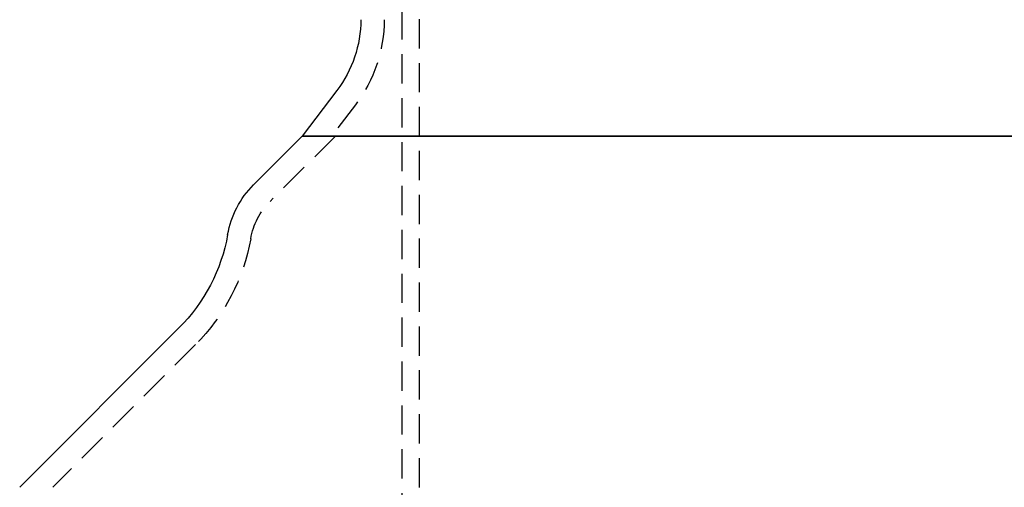
# Model space of a CAD drawing. Extents: x -334 to 84, y -234 to 877.
# Drawn here: x -84 to 0, y 500 to 540 of the extents above; entities that cross this region are included whole.
import ezdxf

# ---------------------------------------------------------------- set-up
doc = ezdxf.new("R2010")
doc.units = 0
doc.header["$LTSCALE"] = 10
doc.linetypes.add('VERDECKT', pattern=[0.375, 0.25, -0.125])
doc.layers.get('0').update_dxf_attribs({"linetype": 'CONTINUOUS'})
doc.layers.add('STEMPEL', color=3, linetype='CONTINUOUS')

# ---------------------------------------------------------------- blocks, each defined once
blk = doc.blocks.new('A$C0F0B3ABA')
at = {"color": 1, "linetype": 'VERDECKT', "extrusion": (2e-16, 1, -2e-16)}
for p, q in [((-50, 794.99393), (-50, 441.16505)), ((-51.5, 657), (-51.5, 440)), ((-55.44467, 532.69007), (-57.48831, 530)), ((-57.17157, 530), (-62.74264, 524.42893)), ((-69.12278, 512.19879), (-81.32157, 500))]:
    blk.add_line(p, q, dxfattribs=at)
at = {"color": 3, "linetype": 'CONTINUOUS', "extrusion": (2e-16, 1, -2e-16)}
for p, q in [((-57.03723, 533.89993), (-60, 530)), ((-60, 530), (-64.15685, 525.84315)), ((-60, 530), (60, 530)), ((60, 530), (-60, 530)), ((-70.53699, 513.61301), (-84.15, 500))]:
    blk.add_line(p, q, dxfattribs=at)
at = {"color": 3, "linetype": 'CONTINUOUS', "extrusion": (0, -2e-16, -1)}
for centre, radius, start, end in [((65, 539.94924), 10, 180, 217.2239232), ((58.5, 520.18629), 8, 10.0997047, 45), ((81.14359, 524.21961), 15, 190.0997047, 225)]:
    blk.add_arc(centre, radius, start, end, dxfattribs=at)
at = {"color": 1, "linetype": 'VERDECKT', "extrusion": (0, -2e-16, -1)}
for centre, radius, start, end in [((65, 539.94924), 12, 180, 217.2239232), ((58.5, 520.18629), 6, 10.0997047, 45), ((81.14359, 524.21961), 17, 190.0997047, 225)]:
    blk.add_arc(centre, radius, start, end, dxfattribs=at)

msp = doc.modelspace()

# ---------------------------------------------------------------- block references
at = {"layer": 'STEMPEL'}
msp.add_blockref('A$C0F0B3ABA', (0, 0), dxfattribs=at)

doc.saveas('drawing.dxf')
